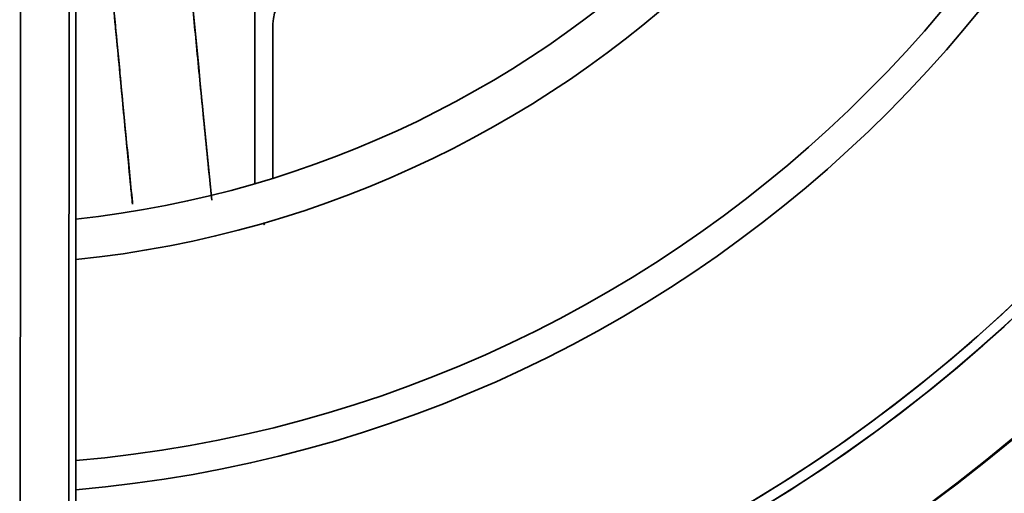
# Model space of a CAD drawing. Extents: x -171 to 984, y 41 to 728.
# Drawn here: x 72 to 113, y 442 to 461 of the extents above; entities that cross this region are included whole.
import ezdxf

# ---------------------------------------------------------------- set-up
doc = ezdxf.new("R2010")
doc.units = 0
doc.header["$MEASUREMENT"] = 0
doc.layers.add('Top$2', color=7, linetype='Continuous', lineweight=0)

msp = doc.modelspace()

# ---------------------------------------------------------------- linework, layer by layer
at = {"layer": 'Top$2', "color": 7, "lineweight": 35}
for p, q in [((74.616, 250.324), (74.616, 486.082)), ((74.618, 250.324), (74.618, 486.082)), ((81.991, 463.073), (81.991, 454.589)), ((81.991, 454.589), (81.991, 463.073)), ((82.737, 454.814), (82.737, 461.174)), ((80.033, 442.681), (80.033, 442.681))]:
    msp.add_line(p, q, dxfattribs=at)
for points in [[(74.349, 432.669), (105.702, 434.818), (130.688, 459.726), (132.934, 491.073)], [(74.384, 432.242), (105.96, 434.41), (131.117, 459.503), (133.364, 491.073)], [(114.167, 491.074), (112.031, 470.168), (95.52, 453.629), (74.619, 451.458)], [(74.619, 451.458), (95.52, 453.629), (112.031, 470.168), (114.167, 491.074)], [(74.619, 424.104), (110.594, 426.411), (139.248, 455.095), (141.517, 491.072)], [(141.517, 491.072), (139.248, 455.095), (110.594, 426.411), (74.619, 424.104)], [(74.619, 424.023), (110.638, 426.33), (139.329, 455.05), (141.598, 491.072)], [(141.598, 491.072), (139.329, 455.05), (110.638, 426.33), (74.619, 424.023)], [(137.108, 491.075), (134.854, 457.529), (108.163, 430.808), (74.62, 428.515)], [(74.62, 428.515), (108.163, 430.808), (134.854, 457.529), (137.108, 491.075)], [(74.62, 443.174), (100.082, 445.401), (120.26, 465.608), (122.45, 491.074)], [(122.45, 491.074), (120.26, 465.608), (100.082, 445.401), (74.62, 443.174)], [(112.497, 491.073), (110.376, 471.087), (94.603, 455.286), (74.62, 453.128)], [(74.621, 441.978), (100.742, 444.212), (121.449, 464.95), (123.646, 491.074)], [(137.077, 491.074), (134.823, 457.546), (108.147, 430.839), (74.621, 428.545)], [(123.646, 491.074), (121.449, 464.95), (100.742, 444.212), (74.621, 441.978)], [(74.621, 428.545), (108.147, 430.839), (134.823, 457.546), (137.077, 491.074)], [(74.623, 418.83), (113.468, 421.159), (144.402, 452.225), (146.567, 491.078)], [(133.364, 491.073), (131.127, 459.657), (106.196, 434.629), (74.788, 432.271)], [(132.934, 491.073), (130.701, 459.921), (106.002, 435.096), (74.861, 432.706)], [(79.35, 462.685), (79.64, 459.761), (79.929, 456.838), (80.219, 453.914)], [(83.661, 462.559), (83.101, 462.327), (82.737, 461.78), (82.737, 461.174)], [(82.383, 452.893), (82.366, 452.918), (82.35, 452.944), (82.334, 452.97)]]:
    msp.add_open_spline(points, degree=3, dxfattribs=at)
for points, knots in [([(72.303, 417.684), (72.313, 429.131), (72.323, 440.578), (72.333, 452.026), (72.338, 457.749), (72.343, 463.473), (72.348, 469.197), (72.35, 472.059), (72.352, 474.92), (72.354, 477.782), (72.355, 479.213), (72.356, 480.644), (72.357, 482.075), (72.357, 483.506), (72.358, 484.937), (72.358, 486.368)], [0, 0, 0, 0, 1, 1, 1, 2, 2, 2, 3, 3, 3, 4, 4, 4, 5, 5, 5, 5]), ([(74.364, 486.334), (74.362, 484.903), (74.361, 483.473), (74.36, 482.042), (74.359, 480.612), (74.357, 479.181), (74.356, 477.751), (74.353, 474.889), (74.351, 472.028), (74.348, 469.167), (74.343, 463.445), (74.338, 457.722), (74.333, 452), (74.322, 440.555), (74.312, 429.111), (74.301, 417.666)], [0, 0, 0, 0, 1, 1, 1, 2, 2, 2, 3, 3, 3, 4, 4, 4, 5, 5, 5, 5]), ([(76.003, 463.648), (76.054, 463.11), (76.105, 462.571), (76.156, 462.033), (76.253, 460.999), (76.352, 459.965), (76.45, 458.931), (76.54, 457.987), (76.63, 457.044), (76.72, 456.1), (76.772, 455.553), (76.825, 455.007), (76.877, 454.46), (76.899, 454.229), (76.923, 453.986), (76.949, 453.74)], [0, 0, 0, 0, 1, 1, 1, 2, 2, 2, 3, 3, 3, 4, 4, 4, 5, 5, 5, 5]), ([(76.954, 453.74), (76.951, 453.768), (76.948, 453.796), (76.946, 453.823), (76.906, 454.241), (76.865, 454.658), (76.825, 455.075), (76.786, 455.479), (76.747, 455.883), (76.709, 456.287), (76.671, 456.678), (76.633, 457.068), (76.596, 457.459), (76.559, 457.836), (76.523, 458.213), (76.487, 458.591), (76.452, 458.955), (76.417, 459.318), (76.382, 459.682), (76.348, 460.033), (76.314, 460.383), (76.281, 460.734), (76.248, 461.071), (76.216, 461.408), (76.184, 461.745), (76.153, 462.069), (76.122, 462.393), (76.091, 462.717), (76.062, 463.027), (76.032, 463.338), (76.003, 463.648)], [0, 0, 0, 0, 1, 1, 1, 2, 2, 2, 3, 3, 3, 4, 4, 4, 5, 5, 5, 6, 6, 6, 7, 7, 7, 8, 8, 8, 9, 9, 9, 10, 10, 10, 10]), ([(80.219, 453.914), (80.162, 454.492), (80.099, 455.026), (80.039, 455.633), (79.986, 456.179), (79.932, 456.726), (79.879, 457.272), (79.787, 458.215), (79.694, 459.159), (79.602, 460.102), (79.518, 460.963), (79.434, 461.824), (79.35, 462.685)], [0, 0, 0, 0, 1, 1, 1, 2, 2, 2, 3, 3, 3, 4, 4, 4, 4]), ([(82.334, 452.97), (82.338, 452.963), (82.342, 452.957), (82.346, 452.95), (82.35, 452.944), (82.354, 452.938), (82.358, 452.931), (82.362, 452.925), (82.366, 452.918), (82.37, 452.912), (82.375, 452.906), (82.379, 452.899), (82.383, 452.893)], [0, 0, 0, 0, 1, 1, 1, 2, 2, 2, 3, 3, 3, 4, 4, 4, 4])]:
    msp.add_open_spline(points, degree=3, knots=knots, dxfattribs=at)

doc.saveas('drawing.dxf')
